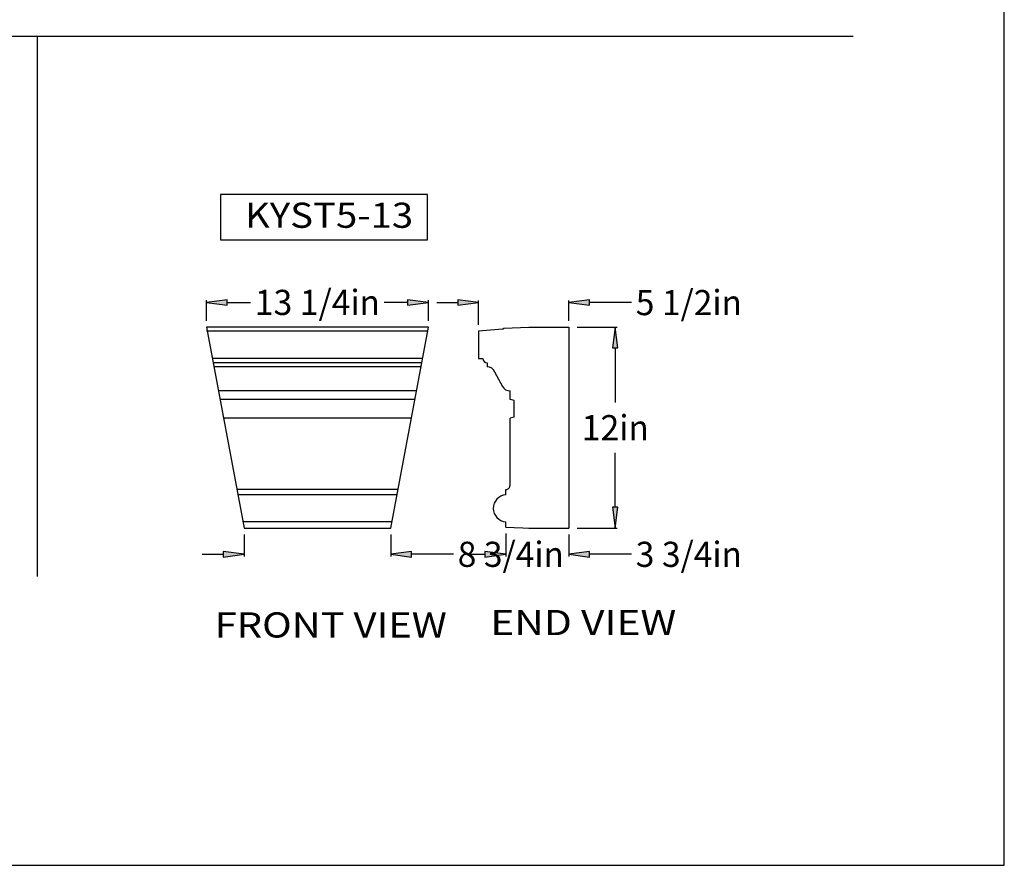
# Model space of a CAD drawing. Extents: x 129 to 259, y 40 to 209.
# Drawn here: x 201 to 259, y 40 to 90 of the extents above; entities that cross this region are included whole.
import ezdxf
from ezdxf.enums import TextEntityAlignment as Align

# ---------------------------------------------------------------- set-up
doc = ezdxf.new("R2010")
doc.units = 0
doc.header["$MEASUREMENT"] = 0
for name, color, linetype in [('DIM', 184, 'Continuous'), ('LINE', 5, 'Continuous'), ('THIN', 184, 'Continuous')]:
    doc.layers.add(name, color=color, linetype=linetype)
doc.styles.add('_TCW_TXTSTY_1', font='TIMES.TTF')
doc.styles.get("Standard").update_dxf_attribs({"font": 'SAS_____.PFB.SHX'})
doc.dimstyles.new('75-1', dxfattribs={"dimtxt": 1.5, "dimasz": 1.25, "dimexe": 0.125, "dimexo": 0.375, "dimgap": 0.25, "dimtad": 0, "dimtih": 1, "dimtoh": 1, "dimdec": 4, "dimrnd": 1e-07, "dimzin": 0, "dimdsep": 46, "dimlunit": 5, "dimtxsty": 'Standard', "dimcen": 0.09, "dimadec": 0, "dimazin": 0, "dimtfac": 1, "dimtdec": 4, "dimtofl": 0, "dimtmove": 0, "dimatfit": 3, "dimfxl": 0, "dimtolj": 1, "dimtzin": 0, "dimarcsym": 0})

# ---------------------------------------------------------------- blocks, each defined once
blk = doc.blocks.new('*D0')
at = {"layer": 'DIM', "linetype": 'Continuous'}
for points in [[(229.752, 58.269), (228.502, 58.432), (228.502, 58.107)], [(233.502, 58.269), (234.752, 58.107), (234.752, 58.432)]]:
    blk.add_hatch(color=0, dxfattribs=at).paths.add_polyline_path(points)
at = {"layer": 'DIM', "color": 0, "linetype": 'Continuous'}
for p, q in [((229.752, 59.51), (229.752, 58.144)), ((233.502, 59.447), (233.502, 58.144))]:
    blk.add_line(p, q, dxfattribs=at)
for points in [[(227.252, 58.269), (228.502, 58.269)], [(228.502, 58.269), (228.502, 58.269)], [(237.252, 58.269), (236.002, 58.269), (234.752, 58.269), (234.752, 58.269)]]:
    blk.add_lwpolyline(points, dxfattribs=at)
for points in [[(229.752, 58.269), (228.502, 58.432), (228.502, 58.107)], [(233.502, 58.269), (234.752, 58.107), (234.752, 58.432)]]:
    blk.add_lwpolyline(points, close=True, dxfattribs=at)
for s, p, p2 in [('3 3/4', (237.502, 57.519), (242.08, 57.519)), ('in', (242.08, 57.519), (243.836, 57.519))]:
    blk.add_text(s, height=1.5, dxfattribs=at).set_placement(p, p2, align=Align.FIT)
blk = doc.blocks.new('*D1')
at = {"layer": 'DIM', "linetype": 'Continuous'}
for points in [[(228.127, 73.28), (226.877, 73.443), (226.877, 73.118)], [(233.502, 73.28), (234.752, 73.118), (234.752, 73.443)]]:
    blk.add_hatch(color=0, dxfattribs=at).paths.add_polyline_path(points)
at = {"layer": 'DIM', "color": 0, "linetype": 'Continuous'}
for p, q in [((228.127, 71.947), (228.127, 73.405)), ((233.502, 72.191), (233.502, 73.405))]:
    blk.add_line(p, q, dxfattribs=at)
for points in [[(225.627, 73.28), (226.877, 73.28)], [(226.877, 73.28), (226.877, 73.28)], [(237.252, 73.28), (236.002, 73.28), (234.752, 73.28), (234.752, 73.28)]]:
    blk.add_lwpolyline(points, dxfattribs=at)
for points in [[(228.127, 73.28), (226.877, 73.443), (226.877, 73.118)], [(233.502, 73.28), (234.752, 73.118), (234.752, 73.443)]]:
    blk.add_lwpolyline(points, close=True, dxfattribs=at)
for s, p, p2 in [('5 1/2', (237.502, 72.53), (242.08, 72.53)), ('in', (242.08, 72.53), (243.836, 72.53))]:
    blk.add_text(s, height=1.5, dxfattribs=at).set_placement(p, p2, align=Align.FIT)
blk = doc.blocks.new('*D2')
at = {"layer": 'DIM', "linetype": 'Continuous'}
for points in [[(211.877, 73.291), (213.127, 73.128), (213.127, 73.453)], [(225.127, 73.291), (223.877, 73.453), (223.877, 73.128)]]:
    blk.add_hatch(color=0, dxfattribs=at).paths.add_polyline_path(points)
at = {"layer": 'DIM', "color": 0, "linetype": 'Continuous'}
for p, q in [((211.877, 72.197), (211.877, 73.416)), ((225.127, 72.197), (225.127, 73.416))]:
    blk.add_line(p, q, dxfattribs=at)
for points in [[(211.877, 73.291), (213.127, 73.128), (213.127, 73.453)], [(225.127, 73.291), (223.877, 73.453), (223.877, 73.128)]]:
    blk.add_lwpolyline(points, close=True, dxfattribs=at)
for points in [[(213.127, 73.291), (213.127, 73.291), (213.127, 73.291), (214.521, 73.291)], [(223.877, 73.291), (223.877, 73.291), (223.877, 73.291), (222.483, 73.291)]]:
    blk.add_lwpolyline(points, dxfattribs=at)
for s, p, p2 in [('13 1/4', (214.771, 72.541), (220.477, 72.541)), ('in', (220.477, 72.541), (222.233, 72.541))]:
    blk.add_text(s, height=1.5, dxfattribs=at).set_placement(p, p2, align=Align.FIT)
blk = doc.blocks.new('*D3')
at = {"layer": 'DIM', "linetype": 'Continuous'}
for points in [[(214.127, 58.269), (212.877, 58.432), (212.877, 58.107)], [(222.877, 58.269), (224.127, 58.107), (224.127, 58.432)]]:
    blk.add_hatch(color=0, dxfattribs=at).paths.add_polyline_path(points)
at = {"layer": 'DIM', "color": 0, "linetype": 'Continuous'}
for p, q in [((214.127, 59.447), (214.127, 58.144)), ((222.877, 59.447), (222.877, 58.144))]:
    blk.add_line(p, q, dxfattribs=at)
for points in [[(211.627, 58.269), (212.877, 58.269)], [(212.877, 58.269), (212.877, 58.269)], [(226.627, 58.269), (225.377, 58.269), (224.127, 58.269), (224.127, 58.269)]]:
    blk.add_lwpolyline(points, dxfattribs=at)
for points in [[(214.127, 58.269), (212.877, 58.432), (212.877, 58.107)], [(222.877, 58.269), (224.127, 58.107), (224.127, 58.432)]]:
    blk.add_lwpolyline(points, close=True, dxfattribs=at)
for s, p, p2 in [('8 3/4', (226.877, 57.519), (231.455, 57.519)), ('in', (231.455, 57.519), (233.211, 57.519))]:
    blk.add_text(s, height=1.5, dxfattribs=at).set_placement(p, p2, align=Align.FIT)
blk = doc.blocks.new('*D4')
at = {"layer": 'DIM', "linetype": 'Continuous'}
for points in [[(236.274, 71.822), (236.111, 70.572), (236.436, 70.572)], [(236.274, 59.822), (236.436, 61.072), (236.111, 61.072)]]:
    blk.add_hatch(color=0, dxfattribs=at).paths.add_polyline_path(points)
at = {"layer": 'DIM', "color": 0, "linetype": 'Continuous'}
for p, q in [((234.002, 71.822), (236.399, 71.822)), ((234.002, 59.822), (236.399, 59.822))]:
    blk.add_line(p, q, dxfattribs=at)
for points in [[(236.274, 71.822), (236.111, 70.572), (236.436, 70.572)], [(236.274, 59.822), (236.436, 61.072), (236.111, 61.072)]]:
    blk.add_lwpolyline(points, close=True, dxfattribs=at)
for points in [[(236.274, 70.572), (236.274, 70.572), (236.274, 70.572), (236.274, 67.322)], [(236.274, 61.072), (236.274, 61.072), (236.274, 61.072), (236.274, 64.322)]]:
    blk.add_lwpolyline(points, dxfattribs=at)
for s, p, p2 in [('12', (234.267, 65.072), (236.525, 65.072)), ('in', (236.525, 65.072), (238.281, 65.072))]:
    blk.add_text(s, height=1.5, dxfattribs=at).set_placement(p, p2, align=Align.FIT)

msp = doc.modelspace()

# ---------------------------------------------------------------- linework, layer by layer
for p, q in [((225.12713, 71.82209), (211.87713, 71.82209)), ((211.87713, 71.82209), (214.12713, 59.82209)), ((222.87713, 59.82209), (225.12713, 71.82209)), ((229.55895, 71.6914), (228.12713, 71.57209)), ((229.55895, 71.6914), (229.62713, 71.75959)), ((229.62713, 71.75959), (231.12713, 71.82209)), ((231.12713, 71.82209), (233.50213, 71.82209)), ((233.50213, 71.82209), (233.50213, 59.82209)), ((228.12713, 71.57209), (228.12713, 69.94709)), ((228.12713, 69.94709), (228.37713, 69.94709)), ((228.62713, 69.69709), (228.62713, 69.44709)), ((229.57184, 68.25493), (229.08947, 69.13746)), ((224.41228, 68.00959), (212.59197, 68.00959)), ((230.00213, 67.50959), (230.00213, 68.00959)), ((224.31853, 67.50959), (212.68572, 67.50959)), ((230.25213, 67.44709), (230.00213, 67.50959)), ((230.25213, 66.44709), (230.25213, 67.44709)), ((230.25213, 66.44709), (230.00213, 66.38459)), ((224.1076, 66.38459), (212.89666, 66.38459)), ((230.00213, 62.38459), (230.00213, 66.38459)), ((229.75213, 61.81968), (229.75213, 62.13459)), ((222.94789, 60.19949), (214.05636, 60.19949)), ((229.75213, 59.88459), (229.75213, 60.19949)), ((214.12713, 59.82209), (222.87713, 59.82209)), ((229.75213, 59.88459), (231.25213, 59.82209)), ((231.12713, 59.82209), (233.50213, 59.82209))]:
    msp.add_line(p, q)
msp.add_lwpolyline([(212.72374, 77.02358), (225.0692, 77.02358), (225.0692, 79.72262), (212.72374, 79.72262)], close=True)
for centre, radius, start, end in [((228.62713, 69.94709), 0.25, 180.000005, 269.9999975), ((228.62713, 68.94709), 0.5, 22.3801393, 90.0000025), ((230.00213, 68.50959), 0.5, -153.2978312, -90.0000025), ((229.75213, 62.38459), 0.25, -90.0000025, 0), ((229.81463, 61.00959), 0.8125, 94.4117241, 265.5882759)]:
    msp.add_arc(centre, radius, start, end)
at = {"layer": 'DEFPOINTS'}
msp.add_lwpolyline([(128.68411, 209.0134), (128.68411, 39.7234), (259.49911, 39.7234), (259.49911, 209.0134)], close=True, dxfattribs=at)
at = {"layer": 'LINE'}
for p, q in [((250.47813, 89.14473), (138.52311, 89.14473)), ((201.78483, 89.14473), (201.78483, 56.94314))]:
    msp.add_line(p, q, dxfattribs=at)
at = {"layer": 'THIN'}
for p, q in [((225.08025, 71.57209), (211.87713, 71.57209)), ((224.77557, 69.94709), (212.22869, 69.94709)), ((224.72869, 69.69709), (212.27557, 69.69709)), ((224.68182, 69.44709), (212.32244, 69.44709)), ((223.31072, 62.13459), (213.69353, 62.13459)), ((223.25168, 61.81968), (213.75258, 61.81968))]:
    msp.add_line(p, q, dxfattribs=at)

# ---------------------------------------------------------------- texts
at = {"layer": 'DIM', "style": '_TCW_TXTSTY_1'}
for s, p, p2 in [('KYST5-13', (214.18533, 77.73848), (224.21839, 77.73848)), ('FRONT VIEW', (212.37275, 53.30604), (226.22967, 53.30604)), ('END VIEW', (228.82485, 53.44949), (239.92053, 53.44949))]:
    msp.add_text(s, height=1.5, dxfattribs=at).set_placement(p, p2, align=Align.FIT)

# ---------------------------------------------------------------- dimensions: what is measured, and where the dimension line sits
at = {"layer": 'DIM', "color": 0, "linetype": 'Continuous'}
for p1, p2, distance, picture, middle in [((211.87713, 71.82209), (225.12713, 71.82209), 1.46859, '*D2', (218.50213, 73.29067)), ((233.62713, 59.82209), (233.62713, 71.82209), -2.64687, '*D4', (236.274, 65.82209)), ((214.12713, 59.82209), (222.87713, 59.82209), -1.55262, '*D3', (230.04402, 58.26947))]:
    dim = msp.add_aligned_dim(p1=p1, p2=p2, distance=distance, dimstyle='75-1', override={"dimpost": '<>in'}, dxfattribs=at)
    dim.commit()
    dim.dimension.update_dxf_attribs({"geometry": picture, "text_midpoint": middle})
for base, p1, p2, picture, middle in [((233.50213, 73.28044), (228.12713, 71.57209), (233.50213, 71.8164), '*D1', (240.66902, 73.28044)), ((233.50213, 58.26947), (229.75213, 59.88459), (233.50213, 59.82209), '*D0', (240.66902, 58.26947))]:
    dim = msp.add_linear_dim(base=base, p1=p1, p2=p2, dimstyle='75-1', override={"dimpost": '<>in'}, dxfattribs=at)
    dim.commit()
    dim.dimension.update_dxf_attribs({"geometry": picture, "text_midpoint": middle})

doc.saveas('drawing.dxf')
